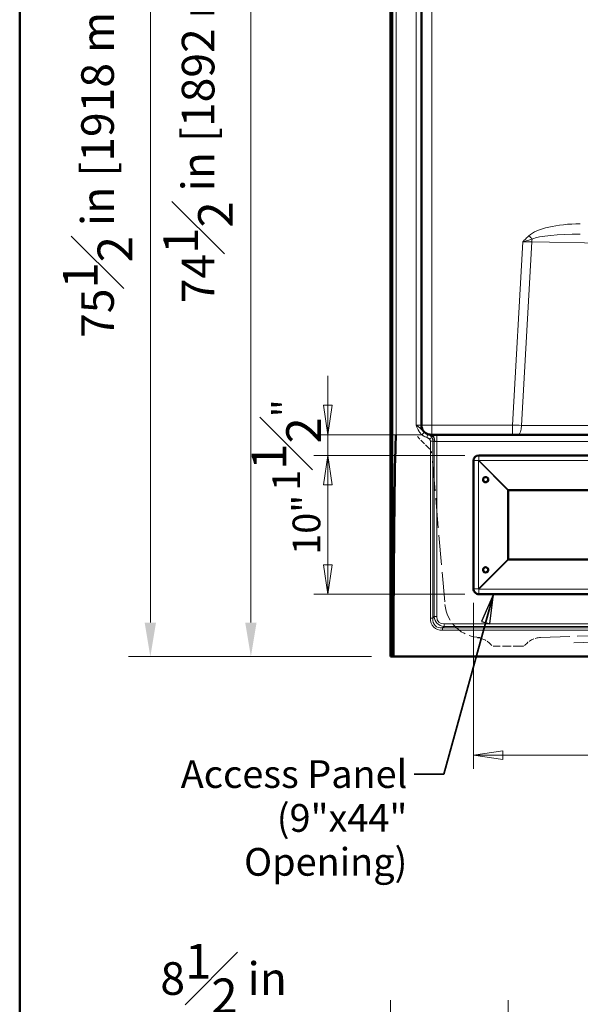
# Model space of a CAD drawing. Units: inches. Extents: x 6 to 206, y 5 to 269.
# Drawn here: x 6 to 47, y 142 to 213 of the extents above; entities that cross this region are included whole.
import ezdxf
from ezdxf.enums import TextEntityAlignment as Align

# ---------------------------------------------------------------- set-up
doc = ezdxf.new("R2010")
doc.units = ezdxf.units.IN
doc.header["$LTSCALE"] = 25
doc.header["$MEASUREMENT"] = 0
doc.linetypes.add('DASHED', pattern=[0.2067, 0.1654, -0.0413])
for name, color, linetype, lineweight in [('Border (ANSI)', 7, 'Continuous', 35), ('Dimension (ANSI)', 7, 'Continuous', 18), ('Sketch Geometry (ANSI)', 7, 'Continuous', 50), ('Symbol (ANSI)', 7, 'Continuous', 35), ('Title (ANSI)', 7, 'Continuous', 50), ('Visible (ANSI)', 7, 'Continuous', 50), ('Visible Narrow (ANSI)', 7, 'Continuous', 5)]:
    doc.layers.add(name, color=color, linetype=linetype, lineweight=lineweight)
doc.styles.add('Note Text (ANSI)', font='times.ttf')
doc.styles.add('Spec Sheet', font='times.ttf')
doc.styles.get("Standard").update_dxf_attribs({"font": 'times.ttf'})
doc.dimstyles.new('Clarion Style 1 w_ in [mm]', dxfattribs={"dimscale": 25, "dimtxt": 0.094, "dimasz": 0.098425, "dimexe": 0.0625, "dimexo": 0.0625, "dimgap": 0.025, "dimtad": 1, "dimdec": 3, "dimrnd": 1e-08, "dimzin": 3, "dimdsep": 46, "dimlunit": 5, "dimtxsty": 'Note Text (ANSI)', "dimcen": 0.09, "dimdle": 0.1, "dimclrd": 256, "dimclre": 256, "dimclrt": 256, "dimadec": 0, "dimazin": 3, "dimtfac": 1.06383, "dimtofl": 0, "dimtmove": 0, "dimatfit": 3, "dimldrblk": 'Filled-1', "dimfxl": 1, "dimfrac": 1, "dimtolj": 1, "dimtzin": 12, "dimlwd": -1, "dimlwe": -1, "dimarcsym": 0})
doc.dimstyles.new('Clarion Style 1 w_ in _ [mm]', dxfattribs={"dimscale": 25, "dimtxt": 0.094, "dimasz": 0.098425, "dimexe": 0.0625, "dimexo": 0.0625, "dimgap": 0.025, "dimtad": 0, "dimtoh": 1, "dimdec": 3, "dimrnd": 1e-08, "dimzin": 3, "dimdsep": 46, "dimlunit": 5, "dimtxsty": 'Note Text (ANSI)', "dimcen": 0.09, "dimdle": 0.1, "dimclrd": 256, "dimclre": 256, "dimclrt": 256, "dimadec": 0, "dimazin": 3, "dimtfac": 1.06383, "dimtofl": 0, "dimtmove": 0, "dimatfit": 3, "dimldrblk": 'Filled-1', "dimfxl": 1, "dimfrac": 1, "dimtolj": 1, "dimtzin": 12, "dimlwd": -1, "dimlwe": -1, "dimarcsym": 0})
doc.dimstyles.new('Clarion Style Spec Sheet', dxfattribs={"dimscale": 25, "dimtxt": 0.08, "dimasz": 0.085, "dimexe": 0.04, "dimexo": 0.04, "dimgap": 0.02, "dimtad": 1, "dimdec": 3, "dimrnd": 1e-08, "dimzin": 3, "dimdsep": 46, "dimlunit": 5, "dimtxsty": 'Spec Sheet', "dimblk": 'Filled-1', "dimcen": 0.09, "dimdle": 0.1, "dimclrd": 256, "dimclre": 256, "dimclrt": 256, "dimadec": 0, "dimazin": 3, "dimtfac": 1.25, "dimtmove": 0, "dimatfit": 3, "dimldrblk": 'Filled-1', "dimfxl": 1, "dimfrac": 1, "dimtolj": 1, "dimtzin": 12, "dimlwd": -1, "dimlwe": -1, "dimarcsym": 0})
doc.dimstyles.new('Clarion Style Spec Sheet$7', dxfattribs={"dimscale": 25, "dimtxt": 0.08, "dimasz": 0.085, "dimexe": 0.04, "dimexo": 0.04, "dimgap": 0.02, "dimtad": 1, "dimdec": 3, "dimrnd": 1e-08, "dimzin": 3, "dimdsep": 46, "dimlunit": 5, "dimtxsty": 'Spec Sheet', "dimblk": 'Filled-1', "dimcen": 0.09, "dimdle": 0.1, "dimclrd": 256, "dimclre": 256, "dimclrt": 256, "dimadec": 0, "dimazin": 3, "dimtfac": 1.25, "dimtmove": 0, "dimatfit": 3, "dimldrblk": 'Filled-1', "dimfxl": 1, "dimfrac": 1, "dimtolj": 1, "dimtzin": 12, "dimlwd": -1, "dimlwe": -1, "dimarcsym": 0})

# ---------------------------------------------------------------- blocks, each defined once
blk = doc.blocks.new('Borders Clarion')
at = {"layer": 'Border (ANSI)'}
blk.add_line((0.25, 0.25), (0.25, 10.75), dxfattribs=at)
blk = doc.blocks.new('Title Blocks Clarion Title block')
at = {"layer": 'Title (ANSI)'}
blk.add_line((-5.4251, 3.6375), (-5.4251, 13.7375), dxfattribs=at)
at = {"layer": 'Title (ANSI)', "lineweight": 30, "flags": 63}
for tag, height, p in [('<Description>', 0.12, (-1.4251, 4.95)), ('<Model_Number>', 0.2, (-1.4251, 5.2625)), ('PART_NUMBER', 0.1, (1.9082, 4.4087))]:
    blk.add_attdef(tag, text='', height=height, dxfattribs=at).set_placement(p, align=Align.TOP_CENTER)
blk.add_attdef('<Date>', text='', height=0.1, dxfattribs=at).set_placement((1.5927, 3.7875), align=Align.TOP_LEFT)
blk = doc.blocks.new('*D9')
at = {"layer": 'Defpoints', "color": 0, "transparency": 16777216}
for p in [(33.342, 242.622), (15.666, 167.122), (33.178, 167.122)]:
    blk.add_point(p, dxfattribs=at)
at = {"layer": 'Dimension (ANSI)', "transparency": 16777216}
for p, q in [((31.78, 242.622), (14.103, 242.622)), ((15.666, 240.162), (15.666, 169.583)), ((31.616, 167.122), (14.103, 167.122))]:
    blk.add_line(p, q, dxfattribs=at)
for points in [[(15.255, 240.162), (16.076, 240.162), (15.666, 242.622)], [(15.255, 169.583), (16.076, 169.583), (15.666, 167.122)]]:
    blk.add_solid(points, dxfattribs=at)
at = {"layer": 'Dimension (ANSI)', "transparency": 16777216, "insert": (9.362, 190.098), "char_height": 2.35, "attachment_point": 1, "rotation": 90, "style": 'Note Text (ANSI)'}
blk.add_mtext('\\A1;75{\\H1.06383x;\\S1#2;} in [1918 mm]', dxfattribs=at)
blk = doc.blocks.new('Filled-1')
at = {"color": 0}
for p, q in [((0, 0), (-1, 0.147)), ((-1, 0.147), (-1, -0.147)), ((-1, 0), (0, 0)), ((-1, -0.147), (0, 0))]:
    blk.add_line(p, q, dxfattribs=at)
at = {"color": 0, "flags": 128}
blk.add_lwpolyline([(-1, -0.147), (0, 0), (-1, 0.147), (-1, -0.147)], dxfattribs=at)
at = {"color": 0}
blk.add_solid([(-1, -0.147), (0, 0), (-1, 0.147), (-1, -0.147)], dxfattribs=at)
blk = doc.blocks.new('*D10')
at = {"layer": 'Defpoints', "color": 0, "transparency": 16777216}
for p in [(22.912, 241.622), (33.382, 241.622), (33.178, 167.122)]:
    blk.add_point(p, dxfattribs=at)
at = {"layer": 'Dimension (ANSI)', "transparency": 16777216}
for p, q in [((31.82, 241.622), (21.35, 241.622)), ((22.912, 169.583), (22.912, 239.162)), ((31.616, 167.122), (21.35, 167.122))]:
    blk.add_line(p, q, dxfattribs=at)
for points in [[(22.502, 239.162), (23.322, 239.162), (22.912, 241.622)], [(22.502, 169.583), (23.322, 169.583), (22.912, 167.122)]]:
    blk.add_solid(points, dxfattribs=at)
at = {"layer": 'Dimension (ANSI)', "transparency": 16777216, "insert": (16.608, 192.598), "char_height": 2.35, "attachment_point": 1, "rotation": 90, "style": 'Note Text (ANSI)'}
blk.add_mtext('\\A1;74{\\H1.06383x;\\S1#2;} in [1892 mm]', dxfattribs=at)
blk = doc.blocks.new('*D18')
at = {"layer": 'Defpoints', "color": 0, "transparency": 16777216}
for p in [(41.454, 140.795), (32.967, 132.697), (41.454, 116.334)]:
    blk.add_point(p, dxfattribs=at)
at = {"layer": 'Dimension (ANSI)', "transparency": 16777216}
for p, q in [((32.967, 134.259), (32.967, 142.357)), ((41.454, 117.897), (41.454, 142.357)), ((32.967, 140.795), (27.748, 140.795)), ((38.994, 140.795), (35.428, 140.795))]:
    blk.add_line(p, q, dxfattribs=at)
for points in [[(35.428, 141.205), (35.428, 140.384), (32.967, 140.795)], [(38.994, 141.205), (38.994, 140.384), (41.454, 140.795)]]:
    blk.add_solid(points, dxfattribs=at)
at = {"layer": 'Dimension (ANSI)', "transparency": 16777216, "char_height": 2.35, "attachment_point": 7, "style": 'Note Text (ANSI)'}
for s, insert in [('\\A1; 8{\\H1.06383x;\\S1#2;} in', (15.669, 141.42)), ('\\A1;[216 mm]', (13.909, 137.13))]:
    blk.add_mtext(s, dxfattribs=dict(at, insert=insert))
blk = doc.blocks.new('*D25')
at = {"layer": 'Defpoints', "color": 0, "transparency": 16777216}
for p in [(36.308, 183.122), (28.45, 181.627), (39.329, 181.627)]:
    blk.add_point(p, dxfattribs=at)
at = {"layer": 'Dimension (ANSI)', "transparency": 16777216}
for p, q in [((28.45, 185.247), (28.45, 187.372)), ((35.308, 183.122), (27.45, 183.122)), ((28.45, 183.122), (28.45, 181.627)), ((38.329, 181.627), (27.45, 181.627)), ((28.45, 179.502), (28.45, 177.377))]:
    blk.add_line(p, q, dxfattribs=at)
at = {"layer": 'Dimension (ANSI)', "transparency": 16777216, "xscale": 2.125000022351742, "yscale": 2.125000022351742, "zscale": 2.125000022351742}
for p, rotation in [((28.45, 183.122), 270), ((28.45, 181.627), 90)]:
    blk.add_blockref('Filled-1', p, dxfattribs=dict(at, rotation=rotation))
at = {"layer": 'Dimension (ANSI)', "transparency": 16777216, "insert": (22.961, 182.374), "char_height": 2, "attachment_point": 2, "rotation": 90, "style": 'Spec Sheet'}
blk.add_mtext('\\A1;1{\\H1.25x;\\S1#2;}"', dxfattribs=at)
blk = doc.blocks.new('*D26')
at = {"layer": 'Defpoints', "color": 0, "transparency": 16777216}
for p in [(39.329, 181.627), (28.45, 171.627), (39.329, 171.627)]:
    blk.add_point(p, dxfattribs=at)
at = {"layer": 'Dimension (ANSI)', "transparency": 16777216}
for p, q in [((38.329, 181.627), (27.45, 181.627)), ((28.45, 179.502), (28.45, 173.752)), ((38.329, 171.627), (27.45, 171.627))]:
    blk.add_line(p, q, dxfattribs=at)
at = {"layer": 'Dimension (ANSI)', "transparency": 16777216, "xscale": 2.125000022351742, "yscale": 2.125000022351742, "zscale": 2.125000022351742}
for p, rotation in [((28.45, 181.627), 90), ((28.45, 171.627), 270)]:
    blk.add_blockref('Filled-1', p, dxfattribs=dict(at, rotation=rotation))
at = {"layer": 'Dimension (ANSI)', "transparency": 16777216, "insert": (25.916, 176.627), "char_height": 2, "attachment_point": 2, "rotation": 90, "style": 'Spec Sheet'}
blk.add_mtext('\\A1;10"', dxfattribs=at)
blk = doc.blocks.new('*D27')
at = {"layer": 'Defpoints', "color": 0, "transparency": 16777216}
for p in [(38.954, 172.002), (86.954, 172.002), (86.954, 160.026)]:
    blk.add_point(p, dxfattribs=at)
at = {"layer": 'Dimension (ANSI)', "transparency": 16777216}
for p, q in [((38.954, 171.002), (38.954, 159.026)), ((86.954, 171.002), (86.954, 159.026)), ((41.079, 160.026), (84.829, 160.026))]:
    blk.add_line(p, q, dxfattribs=at)
at = {"layer": 'Dimension (ANSI)', "transparency": 16777216, "xscale": 2.125000022351742, "yscale": 2.125000022351742, "zscale": 2.125000022351742, "rotation": 180}
blk.add_blockref('Filled-1', (38.954, 160.026), dxfattribs=at)
at = {"layer": 'Dimension (ANSI)', "transparency": 16777216, "xscale": 2.125000022351742, "yscale": 2.125000022351742, "zscale": 2.125000022351742}
blk.add_blockref('Filled-1', (86.954, 160.026), dxfattribs=at)
at = {"layer": 'Dimension (ANSI)', "transparency": 16777216, "insert": (62.954, 162.561), "char_height": 2, "attachment_point": 2, "style": 'Spec Sheet'}
blk.add_mtext('\\A1;48"', dxfattribs=at)

msp = doc.modelspace()

# ---------------------------------------------------------------- linework, layer by layer
at = {"layer": 'Sketch Geometry (ANSI)', "linetype": 'DASHED', "lineweight": 18, "ltscale": 0.091397}
msp.add_line((35.76879, 182.13101), (34.9196, 182.9802), dxfattribs=at)
at = {"layer": 'Sketch Geometry (ANSI)', "linetype": 'DASHED', "lineweight": 18, "ltscale": 0.51825}
msp.add_line((36.88311, 171.07208), (35.94947, 181.74354), dxfattribs=at)
at = {"layer": 'Sketch Geometry (ANSI)', "linetype": 'DASHED', "lineweight": 18, "ltscale": 0.511361}
msp.add_line((43.77698, 168.49733), (80.74889, 169.78842), dxfattribs=at)
at = {"layer": 'Sketch Geometry (ANSI)', "linetype": 'DASHED', "lineweight": 18, "ltscale": 0.516046}
msp.add_line((46.19424, 168.1229), (78.17718, 169.16775), dxfattribs=at)
at = {"layer": 'Sketch Geometry (ANSI)', "linetype": 'DASHED', "lineweight": 18, "ltscale": 0.152276}
msp.add_line((42.45433, 167.87299), (40.45433, 167.87299), dxfattribs=at)
at = {"layer": 'Sketch Geometry (ANSI)', "linetype": 'DASHED', "lineweight": 18, "ltscale": 0.083988}
msp.add_arc((39.07933, 166.99824), 1.5, 41.769744, 83.927473, dxfattribs=at)
at = {"layer": 'Sketch Geometry (ANSI)', "linetype": 'DASHED', "lineweight": 18, "ltscale": 0.092111}
msp.add_arc((43.82933, 166.99824), 1.5, 92, 138.230256, dxfattribs=at)
at = {"layer": 'Sketch Geometry (ANSI)', "linetype": 'DASHED', "lineweight": 18, "ltscale": 0.022164}
for centre, start, end in [((40.47776, 168.24725), 221.769744, 266.4182468), ((42.4309, 168.24725), 273.5817532, 318.230256)]:
    msp.add_arc(centre, 0.375, start, end, dxfattribs=at)
at = {"layer": 'Sketch Geometry (ANSI)', "linetype": 'DASHED', "lineweight": 18, "ltscale": 0.290503}
msp.add_ellipse((39.51388, 171.12073), major_axis=(-2.61501, -0.22878), ratio=0.99984961, start_param=0, end_param=1.45318428, dxfattribs=at)
at = {"layer": 'Sketch Geometry (ANSI)', "linetype": 'DASHED', "lineweight": 18, "ltscale": 0.033143}
msp.add_open_spline([(35.76879, 182.13101), (35.79289, 182.1069), (35.82419, 182.0707), (35.85951, 182.02021), (35.89419, 181.95359), (35.92292, 181.88421), (35.93889, 181.82472), (35.9465, 181.77748), (35.94947, 181.74354)], degree=4, knots=[0, 0, 0, 0, 0, 0.31251925, 0.43752915, 0.56253649, 0.68753752, 1, 1, 1, 1, 1], dxfattribs=at)
at = {"layer": 'Visible (ANSI)'}
for p, q in [((32.96726, 167.12225), (32.96726, 242.62225)), ((33.09243, 242.62225), (33.09243, 167.12225)), ((35.20433, 183.80975), (35.20433, 241.24725)), ((36.30788, 183.12225), (35.89183, 183.12225)), ((89.60078, 183.12225), (36.30788, 183.12225)), ((38.95433, 181.2515), (38.95433, 172.0017)), ((86.57933, 181.6265), (39.32933, 181.6265)), ((39.64183, 179.8797), (39.64183, 179.87911)), ((40.01683, 179.8797), (40.01683, 179.87923)), ((41.45433, 174.14855), (41.45433, 179.11099)), ((41.47306, 179.12972), (84.4356, 179.12972)), ((84.4356, 174.12983), (41.47306, 174.12983)), ((39.64183, 173.37984), (39.64183, 173.37925)), ((40.01683, 173.37984), (40.01683, 173.37937)), ((38.95433, 172.0017), (38.95433, 172.00076)), ((39.32933, 171.62577), (86.57933, 171.62577)), ((33.09243, 167.12225), (32.96726, 167.12225)), ((33.09243, 167.12225), (33.13242, 167.12225)), ((33.13242, 167.12225), (33.17824, 167.12225)), ((33.17824, 167.12225), (92.73042, 167.12225))]:
    msp.add_line(p, q, dxfattribs=at)
for centre, radius, start, end in [((35.89183, 183.80975), 0.6875, 180, 257.0299355), ((35.89183, 183.80975), 0.6875, 257.0299355, 264.4777089), ((39.32933, 181.2515), 0.375, 90, 180)]:
    msp.add_arc(centre, radius, start, end, dxfattribs=at)
for centre, major_axis, ratio, start_param, end_param in [((33.38208, 145.12225), (0, -38), 0.00657895, 3.14159265, 4.09495188), ((39.82933, 179.87917), (0.13688, 0.12819), 0.9996704, 2.38912377, 5.53071643), ((48.9637, 171.62051), (-7.50469, 7.50452), 0.03533326, 6.24786597, 6.31850311), ((48.9637, 181.63903), (-7.50469, -7.50452), 0.03533326, 6.2478675, 6.31850464), ((39.82933, 173.37931), (0.13688, 0.12819), 0.9996704, 2.38912377, 5.53071643), ((39.32933, 172.00076), (-0.375, 0), 0.99997836, 0, 1.57079633)]:
    msp.add_ellipse(centre, major_axis=major_axis, ratio=ratio, start_param=start_param, end_param=end_param, dxfattribs=at)
for centre in [(39.82933, 179.8797), (39.82933, 173.37984)]:
    msp.add_ellipse(centre, major_axis=(-0.1875, 0), ratio=0.99997836, dxfattribs=at)
msp.add_open_spline([(35.89183, 183.12225), (35.86663, 183.12225), (35.8449, 183.12359), (35.82567, 183.12544)], degree=3, dxfattribs=at)
at = {"layer": 'Visible Narrow (ANSI)'}
for p, q in [((33.13242, 241.24725), (33.13242, 167.12225)), ((33.38208, 183.12225), (33.38208, 241.24725)), ((34.82933, 241.24725), (34.82933, 183.80975)), ((35.95433, 183.80675), (35.95433, 241.24889)), ((42.50302, 197.02168), (41.75639, 183.80675)), ((42.41829, 183.79409), (43.16584, 197.02544)), ((43.16584, 197.02544), (51.95483, 196.86402)), ((33.38208, 183.12225), (35.23566, 183.12225)), ((35.20433, 183.80975), (34.82933, 183.80975)), ((41.75639, 183.80675), (35.95433, 183.80675)), ((35.95433, 183.12225), (35.95433, 183.80675)), ((36.30788, 183.12225), (36.30788, 182.62554)), ((41.75639, 183.12225), (41.75639, 183.80675)), ((49.52214, 183.79409), (42.41829, 183.79409)), ((35.85078, 182.64521), (35.85078, 169.90357)), ((36.02755, 169.90309), (36.02755, 182.64473)), ((36.13111, 182.63009), (36.13111, 170.00733)), ((36.30788, 182.62554), (89.60078, 182.62554)), ((36.30788, 170.00684), (36.30788, 182.62554)), ((39.3106, 181.25397), (41.45433, 179.11099)), ((39.3106, 172.00417), (39.3106, 181.25397)), ((39.32933, 181.6265), (39.32933, 181.27269)), ((41.47306, 179.12972), (39.32933, 181.27269)), ((39.32933, 181.27269), (86.57933, 181.27269)), ((41.45433, 174.14855), (39.3106, 172.00417)), ((39.32933, 171.98544), (41.47306, 174.12983)), ((39.32933, 171.98544), (39.32933, 171.62671)), ((86.57933, 171.98544), (39.32933, 171.98544)), ((39.32933, 171.62577), (39.32933, 171.62671)), ((39.32933, 171.62671), (86.57933, 171.62671)), ((36.13111, 170.00733), (36.02755, 169.90309)), ((36.72887, 169.1948), (36.83474, 169.30137)), ((89.1798, 169.1948), (36.72887, 169.1948)), ((36.72887, 169.01966), (36.72887, 169.1948)), ((36.72887, 169.01966), (89.1798, 169.01966)), ((89.07392, 169.4765), (36.83474, 169.4765)), ((36.83474, 169.4765), (36.83474, 169.30137)), ((36.83474, 169.30137), (89.07392, 169.30137))]:
    msp.add_line(p, q, dxfattribs=at)
msp.add_arc((36.24538, 183.81208), 1.1875, 259.4300466, 264.4777089, dxfattribs=at)
for centre, major_axis, ratio, start_param, end_param in [((46.87501, 196.9436), (4.15835, -0.08273), 0.33059154, 1.63090275, 2.81053652), ((42.95135, 197.47195), (0.50906, -0.55078), 0.00296162, 4.71559326, 5.18347501), ((46.87501, 196.94687), (3.91045, -0.07463), 0.15979735, 1.63077336, 2.81040713), ((42.4946, 196.88135), (2.0052, 0.03602), 0.06988631, 1.228199, 1.56534108), ((43.37226, 197.0112), (-0.01148, -0.62489), 0.33067345, 4.37671049, 4.69567977), ((35.95433, 183.80975), (-1.5, 0), 0.00199985, 1.04720133, 1.57079633), ((35.2196, 183.13732), (-0.01742, 0.01459), 0.21707086, 2.88753653, 3.13604792), ((35.23659, 183.12143), (0.16566, 0.18723), 0.00218171, 0.20055015, 1.56586792), ((35.58862, 182.91914), (0.07714, 0.2378), 0.00203003, 0.05127825, 1.56453851), ((35.62531, 182.65255), (0.11222, 0.48724), 0.69737668, 5.49429763, 6.28318531), ((35.77755, 182.62776), (0.04812, 0.49768), 0.70524232, 4.78513045, 6.28318531), ((35.89183, 182.62225), (0, 0.5), 0.55474616, 4.71786274, 6.28318531), ((41.75607, 183.80975), (-2.001, 0.03878), 0.00149544, 1.57098701, 1.90812909), ((42.19123, 183.80975), (0, -0.6875), 0.33035042, 0, 1.54801748), ((35.7854, 182.79645), (0.18641, 0.16658), 0.00490553, 0.53350956, 1.5664126), ((35.85078, 182.64357), (-0.25, 0), 0.0065788, 3.92699081, 4.71238898), ((36.30788, 182.62225), (-0.25, 0), 0.01315761, 4.71238898, 5.30043684), ((39.32933, 181.2515), (-0.375, 0), 0.0065788, 4.76234738, 6.28318531), ((39.32933, 181.2515), (-0.26512, -0.26521), 0.03998151, 4.67241475, 4.74305189), ((39.32933, 172.0017), (-0.375, 0), 0.0065788, 4.76234738, 6.28318531), ((39.32933, 172.0017), (-0.375, 0), 0.99997836, 0, 1.57079633), ((39.32933, 172.0017), (0.26521, -0.26512), 0.03068349, 4.67241628, 4.74305342), ((37.61854, 170.79914), (-1.52759, -1.54775), 0.57480152, 5.75581517, 6.79922279), ((35.85078, 169.90192), (-0.25, 0), 0.0065788, 3.92699081, 4.71238898), ((37.61854, 170.79749), (-1.42685, -1.44393), 0.49260936, 5.75611359, 6.79952121), ((37.36854, 170.54583), (-1.01689, -1.03287), 0.68991328, 5.75496636, 6.79837397), ((36.30788, 170.00849), (-0.25, 0), 0.0065788, 0.78539816, 1.57079633), ((37.36854, 170.54419), (-0.91655, -0.92865), 0.57480152, 5.75581517, 6.79922279)]:
    msp.add_ellipse(centre, major_axis=major_axis, ratio=ratio, start_param=start_param, end_param=end_param, dxfattribs=at)
for points, knots in [([(42.95135, 197.46868), (42.87381, 197.39701), (42.79821, 197.3234), (42.72375, 197.24862), (42.64929, 197.17385), (42.57596, 197.09792), (42.50302, 197.02168)], [0, 0, 0, 0, 0.5, 0.5, 0.5, 1, 1, 1, 1]), ([(43.18094, 197.22063), (43.07103, 197.18853), (42.96047, 197.15628), (42.84926, 197.12373), (42.8475, 197.12321), (42.84575, 197.1227), (42.84399, 197.12218), (42.7875, 197.10565), (42.73083, 197.08903), (42.674, 197.07229), (42.64558, 197.06392), (42.61712, 197.05552), (42.58862, 197.04708), (42.57438, 197.04287), (42.56012, 197.03864), (42.54585, 197.03441), (42.53158, 197.03017), (42.51722, 197.0259), (42.50302, 197.02168)], [0, 0, 0, 0, 0.49223272, 0.49223272, 0.49223272, 0.5, 0.5, 0.5, 0.75, 0.75, 0.75, 0.875, 0.875, 0.875, 0.9375, 0.9375, 0.9375, 1, 1, 1, 1]), ([(35.23566, 183.12225), (35.21171, 183.14348), (35.18888, 183.16567), (35.16712, 183.18875), (35.14396, 183.21331), (35.122, 183.23889), (35.10117, 183.26543), (35.10021, 183.26666), (35.09924, 183.2679), (35.09828, 183.26913), (35.0785, 183.29454), (35.05976, 183.32081), (35.04197, 183.3479), (35.04125, 183.349), (35.04053, 183.3501), (35.03981, 183.3512), (35.03124, 183.36434), (35.0229, 183.37766), (35.01482, 183.3911), (35.00605, 183.40566), (34.99758, 183.42036), (34.98937, 183.43521), (34.98886, 183.43613), (34.98835, 183.43705), (34.98784, 183.43797), (34.97199, 183.46678), (34.95713, 183.49612), (34.94308, 183.52588), (34.92859, 183.55659), (34.91495, 183.58777), (34.90197, 183.61919), (34.90177, 183.61968), (34.90157, 183.62016), (34.90137, 183.62064), (34.88861, 183.65158), (34.87646, 183.68277), (34.86465, 183.71409), (34.86456, 183.71433), (34.86447, 183.71457), (34.86437, 183.71482), (34.85842, 183.7306), (34.85255, 183.74641), (34.84673, 183.76224), (34.8409, 183.77807), (34.83507, 183.79403), (34.82933, 183.80975)], [0, 0, 0, 0, 0.11827022, 0.11827022, 0.11827022, 0.24415822, 0.24415822, 0.24415822, 0.25, 0.25, 0.25, 0.37012462, 0.37012462, 0.37012462, 0.375, 0.375, 0.375, 0.433114, 0.433114, 0.433114, 0.49610052, 0.49610052, 0.49610052, 0.5, 0.5, 0.5, 0.6220764, 0.6220764, 0.6220764, 0.74806829, 0.74806829, 0.74806829, 0.75, 0.75, 0.75, 0.8740317, 0.8740317, 0.8740317, 0.875, 0.875, 0.875, 0.9375, 0.9375, 0.9375, 1, 1, 1, 1]), ([(35.39885, 183.30498), (35.37349, 183.32577), (35.34948, 183.34757), (35.30342, 183.39232), (35.28137, 183.41528), (35.23827, 183.46141), (35.2172, 183.48456), (35.17486, 183.53015), (35.15356, 183.55257), (35.10964, 183.59614), (35.08702, 183.61728), (35.03994, 183.6582), (35.01548, 183.678), (34.96453, 183.71676), (34.93815, 183.73567), (34.89772, 183.76366), (34.88412, 183.77292), (34.8568, 183.79136), (34.84303, 183.80058), (34.82933, 183.80975)], [0, 0, 0, 0, 0.125, 0.125, 0.25, 0.25, 0.375, 0.375, 0.5, 0.5, 0.625, 0.625, 0.75, 0.75, 0.875, 0.875, 0.9375, 0.9375, 1, 1, 1, 1]), ([(35.237, 183.12271), (35.26206, 183.10055), (35.28785, 183.07986), (35.3147, 183.06042), (35.32865, 183.05031), (35.34289, 183.04055), (35.35732, 183.03118), (35.37173, 183.02183), (35.38634, 183.01288), (35.4012, 183.0043), (35.40145, 183.00415), (35.40169, 183.00401), (35.40194, 183.00387), (35.43127, 182.98696), (35.46153, 182.97151), (35.49275, 182.95759), (35.52398, 182.94367), (35.55602, 182.93136), (35.58862, 182.92079)], [0, 0, 0, 0, 0.24420719, 0.24420719, 0.24420719, 0.37114228, 0.37114228, 0.37114228, 0.49788979, 0.49788979, 0.49788979, 0.5, 0.5, 0.5, 0.75, 0.75, 0.75, 1, 1, 1, 1]), ([(35.66563, 183.15664), (35.64113, 183.16448), (35.61727, 183.17353), (35.59401, 183.18371), (35.57054, 183.19398), (35.54769, 183.20539), (35.52542, 183.21788), (35.5253, 183.21795), (35.52518, 183.21801), (35.52506, 183.21808), (35.51394, 183.22433), (35.50299, 183.23082), (35.49216, 183.23759), (35.48135, 183.24435), (35.47066, 183.25139), (35.46014, 183.25866), (35.45995, 183.25878), (35.45977, 183.25891), (35.45959, 183.25904), (35.43871, 183.27347), (35.41842, 183.28889), (35.39885, 183.30498)], [0, 0, 0, 0, 0.24819352, 0.24819352, 0.24819352, 0.49864855, 0.49864855, 0.49864855, 0.5, 0.5, 0.5, 0.62511841, 0.62511841, 0.62511841, 0.75, 0.75, 0.75, 0.75216192, 0.75216192, 0.75216192, 1, 1, 1, 1]), ([(35.94549, 182.94035), (35.92868, 182.96614), (35.90997, 182.98994), (35.86906, 183.0339), (35.84686, 183.05407), (35.79895, 183.09081), (35.77383, 183.10693), (35.7214, 183.13495), (35.69408, 183.14686), (35.66563, 183.15664)], [0, 0, 0, 0, 0.25, 0.25, 0.5, 0.5, 0.75, 0.75, 0.999999988, 0.999999988, 0.999999988, 0.999999988]), ([(35.58862, 182.92079), (35.60739, 182.9147), (35.6256, 182.90761), (35.64331, 182.89954), (35.65221, 182.89548), (35.66097, 182.89117), (35.66963, 182.88659), (35.67809, 182.8821), (35.68645, 182.87736), (35.69463, 182.87238), (35.69482, 182.87226), (35.695, 182.87215), (35.69519, 182.87203), (35.71159, 182.86201), (35.72751, 182.8509), (35.74263, 182.83864), (35.74273, 182.83855), (35.74284, 182.83847), (35.74295, 182.83838), (35.75812, 182.82605), (35.77234, 182.8127), (35.7854, 182.79809)], [0, 0, 0, 0, 0.25084203, 0.25084203, 0.25084203, 0.37681889, 0.37681889, 0.37681889, 0.5, 0.5, 0.5, 0.50285959, 0.50285959, 0.50285959, 0.75, 0.75, 0.75, 0.7517649, 0.7517649, 0.7517649, 1, 1, 1, 1]), ([(35.7854, 182.79809), (35.79493, 182.78743), (35.80373, 182.7762), (35.81161, 182.76444), (35.81943, 182.75279), (35.82633, 182.74061), (35.83219, 182.72766), (35.83517, 182.72107), (35.83783, 182.71436), (35.84014, 182.70758), (35.84239, 182.70098), (35.8443, 182.69432), (35.84586, 182.68754), (35.84904, 182.67379), (35.85078, 182.65952), (35.85078, 182.64521)], [0, 0, 0, 0, 0.25108864, 0.25108864, 0.25108864, 0.5, 0.5, 0.5, 0.62664832, 0.62664832, 0.62664832, 0.75, 0.75, 0.75, 1, 1, 1, 1]), ([(36.02755, 182.64473), (36.02874, 182.67129), (36.0277, 182.69751), (36.0246, 182.72341), (36.02443, 182.7248), (36.02426, 182.7262), (36.02408, 182.72759), (36.02237, 182.74094), (36.02012, 182.75416), (36.01732, 182.76735), (36.01499, 182.77834), (36.01226, 182.7893), (36.00919, 182.80015), (36.00864, 182.80207), (36.00809, 182.80397), (36.00753, 182.80587), (36.00023, 182.8305), (35.99123, 182.85407), (35.98057, 182.8769), (35.97035, 182.8988), (35.95861, 182.92003), (35.94549, 182.94035)], [0, 0, 0, 0, 0.25, 0.25, 0.25, 0.26347732, 0.26347732, 0.26347732, 0.39251349, 0.39251349, 0.39251349, 0.5, 0.5, 0.5, 0.51894776, 0.51894776, 0.51894776, 0.76450725, 0.76450725, 0.76450725, 1, 1, 1, 1])]:
    msp.add_open_spline(points, degree=3, knots=knots, dxfattribs=at)
for points in [[(35.73753, 183.13979), (35.71386, 183.14524), (35.69024, 183.15114), (35.66563, 183.15664)], [(36.13111, 182.63009), (36.14267, 182.62689), (36.15532, 182.62487), (36.1692, 182.62499)]]:
    msp.add_open_spline(points, degree=3, dxfattribs=at)

# ---------------------------------------------------------------- block references
at = {"xscale": 25, "yscale": 25, "zscale": 25}
for name, p in [('Borders Clarion', (0, 0)), ('Title Blocks Clarion Title block', (141.87754, -74.68819))]:
    msp.add_blockref(name, p, dxfattribs=at)

# ---------------------------------------------------------------- texts
at = {"layer": 'Symbol (ANSI)', "insert": (34.18791, 159.65866), "char_height": 2, "width": 21.6895412, "attachment_point": 3, "line_spacing_factor": 0.948985, "style": 'Spec Sheet'}
msp.add_mtext('\\fTimes New Roman|b0|i0;Access Panel\\P\\fTimes New Roman|b0|i0;(9"x44" Opening)', dxfattribs=at)

# ---------------------------------------------------------------- dimensions: what is measured, and where the dimension line sits
at = {"layer": 'Dimension (ANSI)'}
for base, p1, p2, angle, text, dimstyle, override, picture, middle in [((15.66558, 167.12225), (33.34209, 242.62225), (33.17824, 167.12225), 90, '<> in [1918 mm]', 'Clarion Style 1 w_ in [mm]', {"dimgap": 0.025, "dimdec": 3, "dimpost": '', "dimtol": 0, "dimlim": 0, "dimtp": 0, "dimtm": 0, "dimtdec": 2, "dimatfit": 1}, '*D9', (15.66558, 203.37225)), ((22.91202, 241.62225), (33.17824, 167.12225), (33.38208, 241.62225), 270, '<> in [1892 mm]', 'Clarion Style 1 w_ in [mm]', {"dimgap": 0.025, "dimdec": 3, "dimpost": '', "dimtol": 0, "dimlim": 0, "dimtp": 0, "dimtm": 0, "dimtdec": 2, "dimatfit": 1}, '*D10', (22.91202, 205.87225)), ((28.45023, 181.6265), (36.30788, 183.12225), (39.32933, 181.6265), 90, '<>"', 'Clarion Style Spec Sheet', {"dimgap": 0.02, "dimdec": 3, "dimtol": 0, "dimlim": 0, "dimtp": 0, "dimtm": 0, "dimtdec": 2, "dimtofl": 1, "dimatfit": 1}, '*D25', (28.45023, 182.37438)), ((28.45023, 171.62671), (39.32933, 181.6265), (39.32933, 171.62671), 90, '<>"', 'Clarion Style Spec Sheet', {"dimgap": 0.02, "dimdec": 3, "dimtol": 0, "dimlim": 0, "dimtp": 0, "dimtm": 0, "dimtdec": 2, "dimtofl": 0, "dimatfit": 1}, '*D26', (28.45023, 176.62661)), ((86.95433, 160.02617), (38.95433, 172.0017), (86.95433, 172.0017), 180, '<>"', 'Clarion Style Spec Sheet', {"dimgap": 0.02, "dimdec": 3, "dimtol": 0, "dimlim": 0, "dimtp": 0, "dimtm": 0, "dimtdec": 2, "dimtofl": 0, "dimatfit": 1}, '*D27', (62.95433, 160.02617))]:
    dim = msp.add_linear_dim(base=base, p1=p1, p2=p2, angle=angle, text=text, dimstyle=dimstyle, override=override, dxfattribs=at)
    dim.commit()
    dim.dimension.update_dxf_attribs({"geometry": picture, "text_midpoint": middle, "dimtype": 160})
dim = msp.add_linear_dim(base=(41.45433, 140.7946), p1=(32.96726, 132.69685), p2=(41.45433, 116.33427), text=' <> in\\X[216 mm]', dimstyle='Clarion Style 1 w_ in _ [mm]', override={"dimgap": 0.025, "dimtoh": 0, "dimdec": 3, "dimpost": '', "dimtol": 0, "dimlim": 0, "dimtp": 0, "dimtm": 0, "dimtdec": 2, "dimatfit": 2, "dimtvp": 0.25}, dxfattribs=at)
dim.commit()
dim.dimension.update_dxf_attribs({"geometry": '*D18', "text_midpoint": (20.51582, 140.7946), "dimtype": 160})

# ---------------------------------------------------------------- leaders
at = {"layer": 'Symbol (ANSI)', "annotation_type": 0, "has_hookline": 1, "hookline_direction": 1, "text_width": 20.95025}
msp.add_leader([(40.39015, 171.62671), (36.81291, 158.65866), (34.68791, 158.65866)], dimstyle='Clarion Style Spec Sheet$7', override={"dimtad": 0}, dxfattribs=at)

doc.saveas('drawing.dxf')
